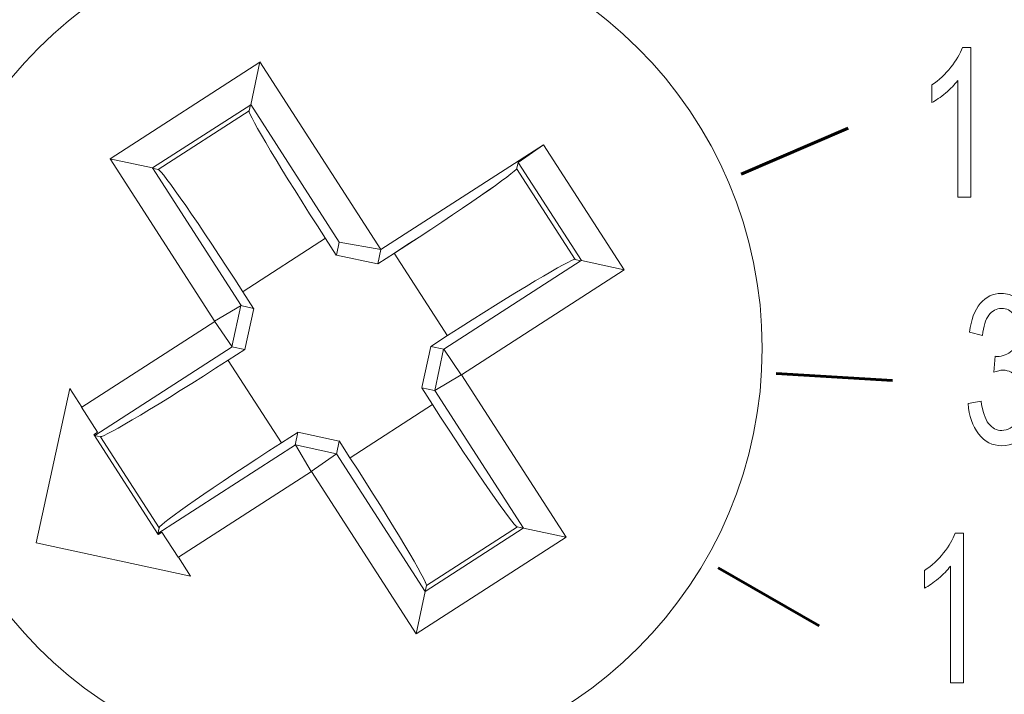
# Model space of a CAD drawing. Units: millimetres. Extents: x -87.2 to -28.5, y -25.7 to 27.6.
# Drawn here: x -84.9 to -81.7, y 0 to 2.2 of the extents above; entities that cross this region are included whole.
import ezdxf

# ---------------------------------------------------------------- set-up
doc = ezdxf.new("R2010")
doc.units = ezdxf.units.MM
doc.header["$MEASUREMENT"] = 0
doc.layers.add('layer 1', color=7, linetype='Continuous')

# ---------------------------------------------------------------- blocks, each defined once
blk = doc.blocks.new('1')
at = {"layer": 'layer 1', "color": 2, "lineweight": 9}
blk.add_open_spline([(-82.5133, 1.106), (-82.5133, 1.8609), (-83.125, 2.4723), (-83.8796, 2.4723), (-83.8796, 2.4723), (-84.6339, 2.4723), (-85.2456, 1.8609), (-85.2456, 1.106), (-85.2456, 1.106), (-85.2456, 0.3514), (-84.6339, -0.2604), (-83.8796, -0.2604), (-83.8796, -0.2604), (-83.125, -0.2604), (-82.5133, 0.3514), (-82.5133, 1.106)], degree=3, knots=[0, 0, 0, 0, 0.2, 0.2, 0.2, 0.2, 0.4, 0.4, 0.4, 0.4, 0.6, 0.6, 0.6, 0.6, 1, 1, 1, 1], dxfattribs=at)
at = {"layer": 'layer 1', "lineweight": 9}
for points, knots in [([(-81.8413, 1.5921), (-81.8413, 1.5921), (-81.8833, 1.5921), (-81.8833, 1.5921), (-81.8833, 1.5921), (-81.8833, 1.5921), (-81.8833, 1.9681), (-81.8833, 1.9681), (-81.8833, 1.9681), (-81.8931, 1.9547), (-81.9062, 1.9413), (-81.9224, 1.9276), (-81.9224, 1.9276), (-81.939, 1.9142), (-81.9538, 1.9036), (-81.9665, 1.8969), (-81.9665, 1.8969), (-81.9665, 1.8969), (-81.9665, 1.954), (-81.9665, 1.954), (-81.9665, 1.954), (-81.9432, 1.9696), (-81.9231, 1.9882), (-81.9055, 2.0105), (-81.9055, 2.0105), (-81.8878, 2.0327), (-81.8755, 2.0539), (-81.8684, 2.0743), (-81.8684, 2.0743), (-81.8684, 2.0743), (-81.8413, 2.0743), (-81.8413, 2.0743), (-81.8413, 2.0743), (-81.8413, 2.0743), (-81.8413, 1.5921), (-81.8413, 1.5921)], [0, 0, 0, 0, 0.1, 0.1, 0.1, 0.1, 0.2, 0.2, 0.2, 0.2, 0.3, 0.3, 0.3, 0.3, 0.4, 0.4, 0.4, 0.4, 0.5, 0.5, 0.5, 0.5, 0.6, 0.6, 0.6, 0.6, 0.7, 0.7, 0.7, 0.7, 0.8, 0.8, 0.8, 0.8, 1, 1, 1, 1]), ([(-84.1319, 2.0278), (-84.1319, 2.0278), (-84.1615, 1.8902), (-84.1615, 1.8902), (-84.1615, 1.8902), (-84.1615, 1.8902), (-84.4779, 1.6863), (-84.4779, 1.6863)], [0, 0, 0, 0, 0.333333, 0.333333, 0.333333, 0.333333, 1, 1, 1, 1]), ([(-84.46, 1.6817), (-84.46, 1.6817), (-84.1668, 1.8708), (-84.1668, 1.8708), (-84.1668, 1.8708), (-84.1668, 1.8708), (-84.1626, 1.8898), (-84.1626, 1.8898)], [0, 0, 0, 0, 0.333333, 0.333333, 0.333333, 0.333333, 1, 1, 1, 1]), ([(-83.7424, 1.4235), (-83.7424, 1.4235), (-83.8761, 1.4474), (-83.8761, 1.4474), (-83.8761, 1.4474), (-83.8761, 1.4474), (-84.1615, 1.8905), (-84.1615, 1.8905)], [0, 0, 0, 0, 0.333333, 0.333333, 0.333333, 0.333333, 1, 1, 1, 1]), ([(-84.1668, 1.8708), (-84.1696, 1.8581), (-84.0606, 1.6764), (-83.9209, 1.4594), (-83.9209, 1.4594), (-83.9209, 1.4594), (-83.9209, 1.4591), (-83.9209, 1.4591)], [0, 0, 0, 0, 0.333333, 0.333333, 0.333333, 0.333333, 1, 1, 1, 1]), ([(-84.6152, 1.7159), (-84.6152, 1.7159), (-84.4779, 1.6863), (-84.4779, 1.6863), (-84.4779, 1.6863), (-84.4779, 1.6863), (-84.1922, 1.2432), (-84.1922, 1.2432)], [0, 0, 0, 0, 0.333333, 0.333333, 0.333333, 0.333333, 1, 1, 1, 1]), ([(-83.3053, 1.6849), (-83.3053, 1.6849), (-83.1162, 1.3917), (-83.1162, 1.3917), (-83.1162, 1.3917), (-83.1162, 1.3917), (-83.0972, 1.3875), (-83.0972, 1.3875)], [0, 0, 0, 0, 0.333333, 0.333333, 0.333333, 0.333333, 1, 1, 1, 1]), ([(-82.9585, 1.3582), (-82.9585, 1.3582), (-83.0958, 1.3878), (-83.0958, 1.3878), (-83.0958, 1.3878), (-83.0958, 1.3878), (-83.3, 1.7043), (-83.3, 1.7043)], [0, 0, 0, 0, 0.333333, 0.333333, 0.333333, 0.333333, 1, 1, 1, 1]), ([(-83.4831, 1.0202), (-83.4831, 1.0202), (-83.5396, 1.1021), (-83.5396, 1.1021), (-83.5396, 1.1021), (-83.5396, 1.1021), (-83.0968, 1.3878), (-83.0968, 1.3878)], [0, 0, 0, 0, 0.333333, 0.333333, 0.333333, 0.333333, 1, 1, 1, 1]), ([(-83.1159, 1.3921), (-83.1159, 1.3921), (-83.1159, 1.3921), (-83.1159, 1.3921), (-83.1159, 1.3921), (-83.1282, 1.3945), (-83.3102, 1.2859), (-83.5272, 1.1462)], [0, 0, 0, 0, 0.333333, 0.333333, 0.333333, 0.333333, 1, 1, 1, 1]), ([(-81.8497, 0.9274), (-81.8497, 0.9274), (-81.8081, 0.9352), (-81.8081, 0.9352), (-81.8081, 0.9352), (-81.8032, 0.902), (-81.7951, 0.8777), (-81.7838, 0.8629), (-81.7838, 0.8629), (-81.7718, 0.8481), (-81.758, 0.8407), (-81.7414, 0.8407), (-81.7414, 0.8407), (-81.7217, 0.8407), (-81.7051, 0.8502), (-81.6914, 0.8696), (-81.6914, 0.8696), (-81.6779, 0.889), (-81.6712, 0.9126), (-81.6712, 0.9416), (-81.6712, 0.9416), (-81.6712, 0.9684), (-81.6776, 0.9906), (-81.6903, 1.0086), (-81.6903, 1.0086), (-81.7026, 1.0259), (-81.7182, 1.035), (-81.7376, 1.035), (-81.7376, 1.035), (-81.7457, 1.035), (-81.7559, 1.0326), (-81.7672, 1.028), (-81.7672, 1.028), (-81.7672, 1.028), (-81.763, 1.0798), (-81.763, 1.0798), (-81.763, 1.0798), (-81.7601, 1.0791), (-81.7577, 1.0791), (-81.7559, 1.0791), (-81.7559, 1.0791), (-81.7383, 1.0791), (-81.722, 1.0858), (-81.7079, 1.0982), (-81.7079, 1.0982), (-81.6935, 1.1116), (-81.6864, 1.1321), (-81.6864, 1.1585), (-81.6864, 1.1585), (-81.6864, 1.1811), (-81.6917, 1.1984), (-81.7019, 1.2125), (-81.7019, 1.2125), (-81.7125, 1.2273), (-81.7259, 1.234), (-81.7422, 1.234), (-81.7422, 1.234), (-81.7587, 1.234), (-81.7718, 1.2266), (-81.7827, 1.2125), (-81.7827, 1.2125), (-81.7937, 1.1977), (-81.8004, 1.1755), (-81.8039, 1.1465), (-81.8039, 1.1465), (-81.8039, 1.1465), (-81.8455, 1.1575), (-81.8455, 1.1575), (-81.8455, 1.1575), (-81.8402, 1.197), (-81.8289, 1.228), (-81.8109, 1.2492), (-81.8109, 1.2492), (-81.7926, 1.2714), (-81.77, 1.2823), (-81.7429, 1.2823), (-81.7429, 1.2823), (-81.7245, 1.2823), (-81.7072, 1.2771), (-81.6921, 1.2654), (-81.6921, 1.2654), (-81.6765, 1.2541), (-81.6642, 1.2386), (-81.6561, 1.2199), (-81.6561, 1.2199), (-81.648, 1.2001), (-81.6437, 1.1793), (-81.6437, 1.1575), (-81.6437, 1.1575), (-81.6437, 1.137), (-81.6476, 1.1183), (-81.6557, 1.101), (-81.6557, 1.101), (-81.6631, 1.0844), (-81.6751, 1.071), (-81.6906, 1.0608), (-81.6906, 1.0608), (-81.6702, 1.0541), (-81.6547, 1.0407), (-81.6437, 1.0199), (-81.6437, 1.0199), (-81.6328, 0.9994), (-81.6271, 0.9737), (-81.6271, 0.9419), (-81.6271, 0.9419), (-81.6271, 0.9003), (-81.6381, 0.8647), (-81.6592, 0.8354), (-81.6592, 0.8354), (-81.6811, 0.8064), (-81.7086, 0.7916), (-81.7414, 0.7916), (-81.7414, 0.7916), (-81.7714, 0.7916), (-81.7961, 0.8043), (-81.8159, 0.8294), (-81.8159, 0.8294), (-81.8356, 0.8548), (-81.8469, 0.8869), (-81.8497, 0.9274)], [0, 0, 0, 0, 0.032258, 0.032258, 0.032258, 0.032258, 0.064516, 0.064516, 0.064516, 0.064516, 0.096774, 0.096774, 0.096774, 0.096774, 0.129032, 0.129032, 0.129032, 0.129032, 0.16129, 0.16129, 0.16129, 0.16129, 0.193548, 0.193548, 0.193548, 0.193548, 0.225806, 0.225806, 0.225806, 0.225806, 0.258065, 0.258065, 0.258065, 0.258065, 0.290323, 0.290323, 0.290323, 0.290323, 0.322581, 0.322581, 0.322581, 0.322581, 0.354839, 0.354839, 0.354839, 0.354839, 0.387097, 0.387097, 0.387097, 0.387097, 0.419355, 0.419355, 0.419355, 0.419355, 0.451613, 0.451613, 0.451613, 0.451613, 0.483871, 0.483871, 0.483871, 0.483871, 0.516129, 0.516129, 0.516129, 0.516129, 0.548387, 0.548387, 0.548387, 0.548387, 0.580645, 0.580645, 0.580645, 0.580645, 0.612903, 0.612903, 0.612903, 0.612903, 0.645161, 0.645161, 0.645161, 0.645161, 0.677419, 0.677419, 0.677419, 0.677419, 0.709677, 0.709677, 0.709677, 0.709677, 0.741935, 0.741935, 0.741935, 0.741935, 0.774194, 0.774194, 0.774194, 0.774194, 0.806452, 0.806452, 0.806452, 0.806452, 0.83871, 0.83871, 0.83871, 0.83871, 0.870968, 0.870968, 0.870968, 0.870968, 0.903226, 0.903226, 0.903226, 0.903226, 0.935484, 0.935484, 0.935484, 0.935484, 1, 1, 1, 1]), ([(-84.2779, 1.1924), (-84.2779, 1.1924), (-84.2215, 1.1105), (-84.2215, 1.1105), (-84.2215, 1.1105), (-84.2215, 1.1105), (-84.6642, 0.8248), (-84.6642, 0.8248), (-84.6642, 0.8248), (-84.6642, 0.8248), (-84.6663, 0.8276), (-84.6663, 0.8276)], [0, 0, 0, 0, 0.25, 0.25, 0.25, 0.25, 0.5, 0.5, 0.5, 0.5, 1, 1, 1, 1]), ([(-84.7058, 0.9158), (-84.7058, 0.9158), (-84.7446, 0.9761), (-84.7446, 0.9761), (-84.7446, 0.9761), (-84.7446, 0.9761), (-84.8522, 0.4791), (-84.8522, 0.4791), (-84.8522, 0.4791), (-84.8522, 0.4791), (-84.3552, 0.3718), (-84.3552, 0.3718), (-84.3552, 0.3718), (-84.3552, 0.3718), (-84.394, 0.4325), (-84.394, 0.4325)], [0, 0, 0, 0, 0.2, 0.2, 0.2, 0.2, 0.4, 0.4, 0.4, 0.4, 0.6, 0.6, 0.6, 0.6, 1, 1, 1, 1]), ([(-83.1455, 0.4967), (-83.1455, 0.4967), (-83.2827, 0.5263), (-83.2827, 0.5263), (-83.2827, 0.5263), (-83.2827, 0.5263), (-83.5685, 0.9698), (-83.5685, 0.9698)], [0, 0, 0, 0, 0.333333, 0.333333, 0.333333, 0.333333, 1, 1, 1, 1]), ([(-84.6663, 0.8276), (-84.6663, 0.8276), (-84.6547, 0.8354), (-84.6547, 0.8354), (-84.6547, 0.8354), (-84.6547, 0.8354), (-84.7065, 0.9162), (-84.7065, 0.9162)], [0, 0, 0, 0, 0.333333, 0.333333, 0.333333, 0.333333, 1, 1, 1, 1]), ([(-84.0183, 0.7934), (-84.0183, 0.7934), (-84.0095, 0.835), (-84.0095, 0.835), (-84.0095, 0.835), (-84.0095, 0.835), (-83.8765, 0.8061), (-83.8765, 0.8061)], [0, 0, 0, 0, 0.333333, 0.333333, 0.333333, 0.333333, 1, 1, 1, 1]), ([(-84.4473, 0.5129), (-84.4473, 0.5129), (-84.4589, 0.5055), (-84.4589, 0.5055), (-84.4589, 0.5055), (-84.4589, 0.5055), (-84.4607, 0.5083), (-84.4607, 0.5083), (-84.4607, 0.5083), (-84.4607, 0.5083), (-84.0176, 0.7941), (-84.0176, 0.7941)], [0, 0, 0, 0, 0.25, 0.25, 0.25, 0.25, 0.5, 0.5, 0.5, 0.5, 1, 1, 1, 1]), ([(-83.9664, 0.7087), (-83.9664, 0.7087), (-83.8846, 0.7655), (-83.8846, 0.7655), (-83.8846, 0.7655), (-83.8846, 0.7655), (-83.5992, 0.3221), (-83.5992, 0.3221)], [0, 0, 0, 0, 0.333333, 0.333333, 0.333333, 0.333333, 1, 1, 1, 1]), ([(-81.8646, 0.0279), (-81.8646, 0.0279), (-81.9065, 0.0279), (-81.9065, 0.0279), (-81.9065, 0.0279), (-81.9065, 0.0279), (-81.9065, 0.4039), (-81.9065, 0.4039), (-81.9065, 0.4039), (-81.9164, 0.3905), (-81.9295, 0.3768), (-81.9457, 0.3634), (-81.9457, 0.3634), (-81.9623, 0.35), (-81.9771, 0.3394), (-81.9898, 0.3327), (-81.9898, 0.3327), (-81.9898, 0.3327), (-81.9898, 0.3898), (-81.9898, 0.3898), (-81.9898, 0.3898), (-81.9665, 0.405), (-81.9464, 0.424), (-81.9288, 0.4463), (-81.9288, 0.4463), (-81.9111, 0.4681), (-81.8988, 0.4897), (-81.8917, 0.5101), (-81.8917, 0.5101), (-81.8917, 0.5101), (-81.8646, 0.5101), (-81.8646, 0.5101), (-81.8646, 0.5101), (-81.8646, 0.5101), (-81.8646, 0.0279), (-81.8646, 0.0279)], [0, 0, 0, 0, 0.1, 0.1, 0.1, 0.1, 0.2, 0.2, 0.2, 0.2, 0.3, 0.3, 0.3, 0.3, 0.4, 0.4, 0.4, 0.4, 0.5, 0.5, 0.5, 0.5, 0.6, 0.6, 0.6, 0.6, 0.7, 0.7, 0.7, 0.7, 0.8, 0.8, 0.8, 0.8, 1, 1, 1, 1])]:
    blk.add_open_spline(points, degree=3, knots=knots, dxfattribs=at)
for points in [[(-84.6148, 1.7156), (-84.6148, 1.7156), (-84.1315, 2.0274), (-84.1315, 2.0274)], [(-84.1315, 2.0278), (-84.1315, 2.0278), (-83.742, 1.4235), (-83.742, 1.4235)], [(-84.1668, 1.8708), (-84.1696, 1.8581), (-84.0606, 1.6764), (-83.9209, 1.4594)], [(-84.1668, 1.8708), (-84.1696, 1.8581), (-84.0606, 1.6764), (-83.9209, 1.4594)], [(-84.1668, 1.8708), (-84.1696, 1.8581), (-84.0606, 1.6764), (-83.9209, 1.4594)], [(-84.1668, 1.8708), (-84.1696, 1.8581), (-84.0606, 1.6764), (-83.9209, 1.4594)], [(-84.1668, 1.8708), (-84.1696, 1.8581), (-84.0606, 1.6764), (-83.9209, 1.4594)], [(-84.1668, 1.8708), (-84.1696, 1.8581), (-84.0606, 1.6764), (-83.9209, 1.4594)], [(-84.1668, 1.8708), (-84.1696, 1.8581), (-84.0606, 1.6764), (-83.9209, 1.4594)], [(-84.1668, 1.8708), (-84.1696, 1.8581), (-84.0606, 1.6764), (-83.9209, 1.4594)], [(-84.1668, 1.8708), (-84.1696, 1.8581), (-84.0606, 1.6764), (-83.9209, 1.4594)], [(-84.1668, 1.8708), (-84.1696, 1.8581), (-84.0606, 1.6764), (-83.9209, 1.4594)], [(-84.1668, 1.8708), (-84.1696, 1.8581), (-84.0606, 1.6764), (-83.9209, 1.4594)], [(-84.1668, 1.8708), (-84.1696, 1.8581), (-84.0606, 1.6764), (-83.9209, 1.4591)], [(-84.1668, 1.8708), (-84.1696, 1.8581), (-84.0606, 1.6764), (-83.9209, 1.4591)], [(-84.1668, 1.8708), (-84.1696, 1.8581), (-84.0606, 1.6764), (-83.9209, 1.4591)], [(-84.1668, 1.8708), (-84.1696, 1.8581), (-84.0606, 1.6764), (-83.9209, 1.4591)], [(-84.1668, 1.8708), (-84.1696, 1.8581), (-84.0606, 1.6764), (-83.9209, 1.4591)], [(-84.1668, 1.8708), (-84.1696, 1.8581), (-84.0606, 1.6764), (-83.9209, 1.4591)], [(-84.1668, 1.8708), (-84.1696, 1.8581), (-84.0606, 1.6764), (-83.9209, 1.4591)], [(-84.1668, 1.8708), (-84.1696, 1.8581), (-84.0606, 1.6764), (-83.9209, 1.4591)], [(-84.1668, 1.8708), (-84.1696, 1.8581), (-84.0606, 1.6764), (-83.9209, 1.4591)], [(-83.2182, 1.7611), (-83.2182, 1.7611), (-83.742, 1.4235), (-83.742, 1.4235)], [(-83.2997, 1.7043), (-83.2997, 1.7043), (-83.2182, 1.7611), (-83.2182, 1.7611)], [(-83.2182, 1.7611), (-83.2182, 1.7611), (-82.9585, 1.3582), (-82.9585, 1.3582)], [(-84.2772, 1.192), (-84.2772, 1.192), (-84.6148, 1.7156), (-84.6148, 1.7156)], [(-84.4596, 1.6817), (-84.4596, 1.6817), (-84.4786, 1.6859), (-84.4786, 1.6859)], [(-84.1865, 1.2876), (-84.3266, 1.5046), (-84.4473, 1.6792), (-84.4596, 1.6817)], [(-84.1865, 1.2876), (-84.3266, 1.5046), (-84.4473, 1.6792), (-84.4596, 1.6817)], [(-84.1865, 1.2876), (-84.3266, 1.5046), (-84.4473, 1.6792), (-84.4596, 1.6817)], [(-84.1865, 1.2876), (-84.3266, 1.5046), (-84.4473, 1.6792), (-84.4596, 1.6817)], [(-84.1865, 1.2876), (-84.3266, 1.5046), (-84.4473, 1.6792), (-84.4596, 1.6817)], [(-84.1865, 1.2876), (-84.3266, 1.5046), (-84.4473, 1.6792), (-84.4596, 1.6817)], [(-84.1865, 1.2876), (-84.3266, 1.5046), (-84.4473, 1.6792), (-84.4596, 1.6817)], [(-84.1865, 1.2876), (-84.3266, 1.5046), (-84.4473, 1.6792), (-84.4596, 1.6817)], [(-84.1865, 1.2876), (-84.3266, 1.5046), (-84.4473, 1.6792), (-84.4596, 1.6817)], [(-84.1865, 1.2876), (-84.3266, 1.5046), (-84.4473, 1.6792), (-84.4596, 1.6817)], [(-84.1865, 1.2876), (-84.3266, 1.5046), (-84.4473, 1.6792), (-84.4596, 1.6817)], [(-84.1865, 1.2876), (-84.3266, 1.5046), (-84.4473, 1.6792), (-84.4596, 1.6817)], [(-84.1865, 1.2876), (-84.3266, 1.5046), (-84.4473, 1.6792), (-84.4596, 1.6817)], [(-84.1865, 1.2876), (-84.3266, 1.5046), (-84.4473, 1.6792), (-84.4596, 1.6817)], [(-84.1865, 1.2876), (-84.3266, 1.5046), (-84.4473, 1.6792), (-84.4596, 1.6817)], [(-84.1865, 1.2876), (-84.3266, 1.5046), (-84.4473, 1.6792), (-84.4596, 1.6817)], [(-84.1865, 1.2876), (-84.3266, 1.5046), (-84.4473, 1.6792), (-84.4596, 1.6817)], [(-84.1865, 1.2876), (-84.3266, 1.5046), (-84.4473, 1.6792), (-84.4596, 1.6817)], [(-84.1865, 1.2876), (-84.3266, 1.5046), (-84.4473, 1.6792), (-84.4596, 1.6817)], [(-84.1865, 1.2876), (-84.3266, 1.5046), (-84.4473, 1.6792), (-84.4596, 1.6817)], [(-84.1865, 1.2876), (-84.3266, 1.5046), (-84.4473, 1.6792), (-84.4596, 1.6817)], [(-83.698, 1.4122), (-83.481, 1.5522), (-83.3067, 1.6729), (-83.3039, 1.6852)], [(-83.698, 1.4122), (-83.481, 1.5522), (-83.3067, 1.6729), (-83.3039, 1.6852)], [(-83.698, 1.4122), (-83.481, 1.5522), (-83.3067, 1.6729), (-83.3039, 1.6852)], [(-83.698, 1.4122), (-83.481, 1.5522), (-83.3067, 1.6729), (-83.3039, 1.6852)], [(-83.698, 1.4122), (-83.481, 1.5522), (-83.3067, 1.6729), (-83.3039, 1.6852)], [(-83.698, 1.4122), (-83.481, 1.5522), (-83.3067, 1.6729), (-83.3039, 1.6852)], [(-83.698, 1.4122), (-83.481, 1.5522), (-83.3067, 1.6729), (-83.3039, 1.6852)], [(-83.698, 1.4122), (-83.481, 1.5522), (-83.3067, 1.6729), (-83.3039, 1.6852)], [(-83.698, 1.4122), (-83.481, 1.5522), (-83.3067, 1.6729), (-83.3039, 1.6852)], [(-83.698, 1.4122), (-83.481, 1.5522), (-83.3067, 1.6729), (-83.3039, 1.6852)], [(-83.698, 1.4118), (-83.481, 1.5522), (-83.3067, 1.6729), (-83.3039, 1.6852)], [(-83.698, 1.4118), (-83.481, 1.5522), (-83.3067, 1.6729), (-83.3039, 1.6852)], [(-83.698, 1.4118), (-83.481, 1.5522), (-83.3067, 1.6729), (-83.3039, 1.6852)], [(-83.698, 1.4118), (-83.481, 1.5522), (-83.3067, 1.6729), (-83.3039, 1.6852)], [(-83.698, 1.4118), (-83.481, 1.5522), (-83.3067, 1.6729), (-83.3039, 1.6852)], [(-83.698, 1.4118), (-83.481, 1.5522), (-83.3067, 1.6725), (-83.3039, 1.6852)], [(-83.698, 1.4118), (-83.481, 1.5522), (-83.3067, 1.6725), (-83.3039, 1.6852)], [(-83.698, 1.4118), (-83.481, 1.5522), (-83.3067, 1.6725), (-83.3039, 1.6852)], [(-83.698, 1.4118), (-83.481, 1.5522), (-83.3067, 1.6725), (-83.3039, 1.6852)], [(-83.698, 1.4118), (-83.481, 1.5522), (-83.3067, 1.6725), (-83.3039, 1.6852)], [(-83.698, 1.4118), (-83.481, 1.5522), (-83.3067, 1.6725), (-83.3039, 1.6852)], [(-83.3039, 1.6852), (-83.3039, 1.6852), (-83.2997, 1.7043), (-83.2997, 1.7043)], [(-83.9202, 1.4598), (-83.9202, 1.4598), (-84.1862, 1.288), (-84.1862, 1.288)], [(-83.886, 1.4051), (-83.886, 1.4051), (-83.9209, 1.4594), (-83.9209, 1.4594)], [(-83.8853, 1.4058), (-83.8853, 1.4058), (-83.8765, 1.4474), (-83.8765, 1.4474)], [(-83.7526, 1.3772), (-83.7526, 1.3772), (-83.8853, 1.4058), (-83.8853, 1.4058)], [(-83.742, 1.4235), (-83.742, 1.4235), (-83.7519, 1.3772), (-83.7519, 1.3772)], [(-83.698, 1.4122), (-83.698, 1.4122), (-83.7519, 1.3772), (-83.7519, 1.3772)], [(-83.5272, 1.1458), (-83.5272, 1.1458), (-83.6987, 1.4118), (-83.6987, 1.4118)], [(-83.698, 1.4122), (-83.698, 1.4122), (-83.698, 1.4118), (-83.698, 1.4118)], [(-83.1159, 1.3921), (-83.1282, 1.3945), (-83.3102, 1.2859), (-83.5272, 1.1462)], [(-83.1159, 1.3921), (-83.1282, 1.3945), (-83.3102, 1.2859), (-83.5272, 1.1462)], [(-83.1159, 1.3921), (-83.1282, 1.3945), (-83.3102, 1.2859), (-83.5272, 1.1462)], [(-83.1159, 1.3921), (-83.1282, 1.3945), (-83.3102, 1.2859), (-83.5272, 1.1462)], [(-83.1159, 1.3921), (-83.1282, 1.3945), (-83.3102, 1.2859), (-83.5272, 1.1462)], [(-83.1159, 1.3921), (-83.1282, 1.3945), (-83.3102, 1.2859), (-83.5272, 1.1462)], [(-83.1159, 1.3921), (-83.1282, 1.3945), (-83.3102, 1.2859), (-83.5272, 1.1462)], [(-83.1159, 1.3921), (-83.1282, 1.3945), (-83.3102, 1.2859), (-83.5272, 1.1462)], [(-83.1159, 1.3921), (-83.1282, 1.3945), (-83.3102, 1.2859), (-83.5272, 1.1462)], [(-83.1159, 1.3921), (-83.1282, 1.3945), (-83.3102, 1.2859), (-83.5272, 1.1462)], [(-83.1159, 1.3921), (-83.1282, 1.3945), (-83.3102, 1.2859), (-83.5272, 1.1462)], [(-83.1159, 1.3921), (-83.1282, 1.3945), (-83.3102, 1.2859), (-83.5272, 1.1462)], [(-83.1159, 1.3921), (-83.1282, 1.3945), (-83.3102, 1.2859), (-83.5272, 1.1462)], [(-83.1159, 1.3921), (-83.1282, 1.3945), (-83.3102, 1.2859), (-83.5272, 1.1462)], [(-83.1159, 1.3921), (-83.1282, 1.3945), (-83.3102, 1.2859), (-83.5272, 1.1462)], [(-83.1159, 1.3921), (-83.1282, 1.3945), (-83.3102, 1.2859), (-83.5272, 1.1462)], [(-83.1159, 1.3921), (-83.1282, 1.3945), (-83.3102, 1.2859), (-83.5272, 1.1462)], [(-83.1159, 1.3921), (-83.1282, 1.3945), (-83.3102, 1.2859), (-83.5272, 1.1462)], [(-83.1159, 1.3921), (-83.1282, 1.3945), (-83.3102, 1.2859), (-83.5272, 1.1462)], [(-83.1159, 1.3921), (-83.1282, 1.3945), (-83.3102, 1.2859), (-83.5272, 1.1462)], [(-82.9585, 1.3582), (-82.9585, 1.3582), (-83.4824, 1.0202), (-83.4824, 1.0202)], [(-84.1865, 1.2876), (-84.1865, 1.2876), (-84.152, 1.2337), (-84.152, 1.2337)], [(-84.2776, 1.1924), (-84.2776, 1.1924), (-84.1922, 1.2435), (-84.1922, 1.2435)], [(-84.2218, 1.1105), (-84.2218, 1.1105), (-84.1929, 1.2435), (-84.1929, 1.2435)], [(-84.1933, 1.2428), (-84.1933, 1.2428), (-84.152, 1.2337), (-84.152, 1.2337)], [(-84.1516, 1.234), (-84.1516, 1.234), (-84.1805, 1.1014), (-84.1805, 1.1014)], [(-84.7058, 0.9158), (-84.7058, 0.9158), (-84.2772, 1.192), (-84.2772, 1.192)], [(-83.5812, 1.1112), (-83.5812, 1.1112), (-83.5272, 1.1462), (-83.5272, 1.1462)], [(-83.6101, 0.9786), (-83.6101, 0.9786), (-83.5812, 1.1112), (-83.5812, 1.1112)], [(-83.5812, 1.1112), (-83.5812, 1.1112), (-83.5396, 1.1021), (-83.5396, 1.1021)], [(-84.1802, 1.1017), (-84.1802, 1.1017), (-84.2342, 1.0668), (-84.2342, 1.0668)], [(-84.1805, 1.1014), (-84.1805, 1.1014), (-84.2222, 1.1102), (-84.2222, 1.1102)], [(-83.5399, 1.1021), (-83.5399, 1.1021), (-83.5685, 0.9694), (-83.5685, 0.9694)], [(-84.6455, 0.8209), (-84.6332, 0.8181), (-84.4511, 0.9271), (-84.2342, 1.0668)], [(-84.6455, 0.8209), (-84.6332, 0.8181), (-84.4511, 0.9271), (-84.2342, 1.0668)], [(-84.6455, 0.8209), (-84.6332, 0.8181), (-84.4511, 0.9271), (-84.2342, 1.0668)], [(-84.6455, 0.8209), (-84.6332, 0.8181), (-84.4511, 0.9271), (-84.2342, 1.0668)], [(-84.6455, 0.8209), (-84.6332, 0.8181), (-84.4511, 0.9271), (-84.2342, 1.0668)], [(-84.6455, 0.8209), (-84.6332, 0.8181), (-84.4511, 0.9271), (-84.2342, 1.0668)], [(-84.6455, 0.8209), (-84.6332, 0.8181), (-84.4511, 0.9271), (-84.2342, 1.0668)], [(-84.6455, 0.8209), (-84.6332, 0.8181), (-84.4511, 0.9271), (-84.2342, 1.0668)], [(-84.6455, 0.8209), (-84.6332, 0.8181), (-84.4511, 0.9271), (-84.2342, 1.0668)], [(-84.6455, 0.8209), (-84.6332, 0.8181), (-84.4511, 0.9271), (-84.2342, 1.0668)], [(-84.6455, 0.8209), (-84.6332, 0.8181), (-84.4511, 0.9271), (-84.2342, 1.0668)], [(-84.6455, 0.8209), (-84.6332, 0.8181), (-84.4511, 0.9271), (-84.2342, 1.0668)], [(-84.6455, 0.8209), (-84.6332, 0.8181), (-84.4511, 0.9271), (-84.2342, 1.0668)], [(-84.6455, 0.8209), (-84.6332, 0.8181), (-84.4511, 0.9271), (-84.2342, 1.0668)], [(-84.6455, 0.8209), (-84.6332, 0.8181), (-84.4511, 0.9271), (-84.2342, 1.0668)], [(-84.6455, 0.8209), (-84.6332, 0.8181), (-84.4511, 0.9271), (-84.2342, 1.0668)], [(-84.6455, 0.8209), (-84.6332, 0.8181), (-84.4511, 0.9271), (-84.2342, 1.0668)], [(-84.6455, 0.8209), (-84.6332, 0.8181), (-84.4511, 0.9271), (-84.2342, 1.0668)], [(-84.6455, 0.8209), (-84.6332, 0.8181), (-84.4511, 0.9271), (-84.2342, 1.0668)], [(-84.6455, 0.8209), (-84.6332, 0.8181), (-84.4511, 0.9271), (-84.2342, 1.0668)], [(-84.6455, 0.8209), (-84.6332, 0.8181), (-84.4511, 0.9271), (-84.2342, 1.0668)], [(-84.2342, 1.0664), (-84.2342, 1.0664), (-84.0627, 0.8004), (-84.0627, 0.8004)], [(-83.4831, 1.0202), (-83.4831, 1.0202), (-83.5685, 0.9694), (-83.5685, 0.9694)], [(-83.4824, 1.0202), (-83.4824, 1.0202), (-83.1448, 0.4967), (-83.1448, 0.4967)], [(-83.5755, 0.9239), (-83.5755, 0.9239), (-83.6105, 0.9782), (-83.6105, 0.9782)], [(-83.5688, 0.9691), (-83.5688, 0.9691), (-83.6105, 0.9782), (-83.6105, 0.9782)], [(-83.8412, 0.7525), (-83.8412, 0.7525), (-83.5752, 0.9239), (-83.5752, 0.9239)], [(-83.5755, 0.9239), (-83.4355, 0.707), (-83.3148, 0.5327), (-83.3025, 0.5299)], [(-83.5755, 0.9239), (-83.4355, 0.707), (-83.3148, 0.5327), (-83.3025, 0.5299)], [(-83.5755, 0.9239), (-83.4355, 0.707), (-83.3148, 0.5327), (-83.3025, 0.5299)], [(-83.5755, 0.9239), (-83.4355, 0.707), (-83.3148, 0.5327), (-83.3025, 0.5299)], [(-83.5755, 0.9239), (-83.4355, 0.707), (-83.3148, 0.5327), (-83.3025, 0.5299)], [(-83.5755, 0.9239), (-83.4355, 0.707), (-83.3148, 0.5327), (-83.3025, 0.5299)], [(-83.5755, 0.9239), (-83.4355, 0.707), (-83.3148, 0.5327), (-83.3025, 0.5299)], [(-83.5755, 0.9239), (-83.4355, 0.707), (-83.3148, 0.5327), (-83.3025, 0.5299)], [(-83.5755, 0.9239), (-83.4355, 0.707), (-83.3148, 0.5327), (-83.3025, 0.5299)], [(-83.5755, 0.9239), (-83.4355, 0.707), (-83.3148, 0.5327), (-83.3025, 0.5299)], [(-83.5755, 0.9239), (-83.4355, 0.707), (-83.3148, 0.5327), (-83.3025, 0.5299)], [(-83.5755, 0.9239), (-83.4355, 0.707), (-83.3148, 0.5327), (-83.3025, 0.5299)], [(-83.5755, 0.9239), (-83.4355, 0.707), (-83.3148, 0.5327), (-83.3025, 0.5299)], [(-83.5755, 0.9239), (-83.4355, 0.707), (-83.3148, 0.5327), (-83.3025, 0.5299)], [(-83.5755, 0.9239), (-83.4355, 0.707), (-83.3148, 0.5327), (-83.3025, 0.5299)], [(-83.5755, 0.9239), (-83.4355, 0.707), (-83.3148, 0.5327), (-83.3025, 0.5299)], [(-83.5755, 0.9239), (-83.4355, 0.707), (-83.3148, 0.5327), (-83.3025, 0.5299)], [(-83.5755, 0.9239), (-83.4355, 0.707), (-83.3148, 0.5327), (-83.3025, 0.5299)], [(-83.5755, 0.9239), (-83.4355, 0.707), (-83.3148, 0.5327), (-83.3025, 0.5299)], [(-83.5755, 0.9239), (-83.4355, 0.707), (-83.3148, 0.5327), (-83.3025, 0.5299)], [(-83.5755, 0.9239), (-83.4355, 0.707), (-83.3148, 0.5327), (-83.3025, 0.5299)], [(-84.667, 0.8273), (-84.667, 0.8273), (-84.4592, 0.5052), (-84.4592, 0.5052)], [(-84.0627, 0.8008), (-84.0627, 0.8008), (-84.0087, 0.8357), (-84.0087, 0.8357)], [(-84.6459, 0.8206), (-84.6459, 0.8206), (-84.6649, 0.8244), (-84.6649, 0.8244)], [(-84.4568, 0.5274), (-84.4568, 0.5274), (-84.6459, 0.8206), (-84.6459, 0.8206)], [(-84.0627, 0.8008), (-84.2797, 0.6607), (-84.454, 0.5401), (-84.4568, 0.5277)], [(-84.0627, 0.8008), (-84.2797, 0.6607), (-84.454, 0.5401), (-84.4568, 0.5277)], [(-84.0627, 0.8008), (-84.2797, 0.6607), (-84.454, 0.5401), (-84.4568, 0.5277)], [(-84.0627, 0.8008), (-84.2797, 0.6607), (-84.454, 0.5401), (-84.4568, 0.5277)], [(-84.0627, 0.8008), (-84.2797, 0.6607), (-84.454, 0.5401), (-84.4568, 0.5277)], [(-84.0627, 0.8008), (-84.2797, 0.6607), (-84.454, 0.5401), (-84.4568, 0.5277)], [(-84.0627, 0.8008), (-84.2797, 0.6607), (-84.454, 0.5401), (-84.4568, 0.5277)], [(-84.0627, 0.8008), (-84.2797, 0.6607), (-84.454, 0.5401), (-84.4568, 0.5277)], [(-84.0627, 0.8008), (-84.2797, 0.6607), (-84.454, 0.5401), (-84.4568, 0.5277)], [(-84.0627, 0.8008), (-84.2797, 0.6607), (-84.454, 0.5401), (-84.4568, 0.5277)], [(-84.0627, 0.8008), (-84.2797, 0.6607), (-84.454, 0.5401), (-84.4568, 0.5277)], [(-84.0627, 0.8008), (-84.2797, 0.6607), (-84.454, 0.5401), (-84.4568, 0.5277)], [(-84.0627, 0.8008), (-84.2797, 0.6607), (-84.454, 0.5401), (-84.4568, 0.5277)], [(-84.0627, 0.8008), (-84.2797, 0.6607), (-84.454, 0.5401), (-84.4568, 0.5277)], [(-84.0627, 0.8008), (-84.2797, 0.6607), (-84.454, 0.5401), (-84.4568, 0.5277)], [(-84.0627, 0.8008), (-84.2797, 0.6607), (-84.454, 0.5401), (-84.4568, 0.5277)], [(-84.0627, 0.8008), (-84.2797, 0.6607), (-84.454, 0.5401), (-84.4568, 0.5277)], [(-84.0627, 0.8008), (-84.2797, 0.6607), (-84.454, 0.5401), (-84.4568, 0.5277)], [(-84.0627, 0.8008), (-84.2797, 0.6607), (-84.454, 0.5401), (-84.4568, 0.5277)], [(-84.0627, 0.8008), (-84.2797, 0.6607), (-84.454, 0.5401), (-84.4568, 0.5277)], [(-84.0627, 0.8008), (-84.2797, 0.6607), (-84.454, 0.5401), (-84.4568, 0.5277)], [(-84.0176, 0.7941), (-84.0176, 0.7941), (-83.8849, 0.7655), (-83.8849, 0.7655)], [(-84.0176, 0.7941), (-84.0176, 0.7941), (-83.9668, 0.7087), (-83.9668, 0.7087)], [(-83.8765, 0.8061), (-83.8765, 0.8061), (-83.8853, 0.7648), (-83.8853, 0.7648)], [(-83.8761, 0.8068), (-83.8761, 0.8068), (-83.8415, 0.7528), (-83.8415, 0.7528)], [(-83.5953, 0.3415), (-83.5925, 0.3538), (-83.7015, 0.5355), (-83.8415, 0.7528)], [(-83.5953, 0.3415), (-83.5925, 0.3538), (-83.7015, 0.5355), (-83.8415, 0.7528)], [(-83.5953, 0.3415), (-83.5925, 0.3538), (-83.7015, 0.5355), (-83.8415, 0.7528)], [(-83.5953, 0.3415), (-83.5925, 0.3538), (-83.7015, 0.5355), (-83.8415, 0.7528)], [(-83.5953, 0.3415), (-83.5925, 0.3538), (-83.7015, 0.5355), (-83.8415, 0.7528)], [(-83.5953, 0.3411), (-83.5925, 0.3538), (-83.7015, 0.5355), (-83.8415, 0.7528)], [(-83.5953, 0.3411), (-83.5925, 0.3538), (-83.7015, 0.5355), (-83.8415, 0.7528)], [(-83.5953, 0.3411), (-83.5925, 0.3538), (-83.7015, 0.5355), (-83.8415, 0.7528)], [(-83.5953, 0.3411), (-83.5925, 0.3538), (-83.7015, 0.5355), (-83.8415, 0.7528)], [(-83.5953, 0.3411), (-83.5925, 0.3538), (-83.7015, 0.5355), (-83.8415, 0.7528)], [(-83.5953, 0.3411), (-83.5925, 0.3538), (-83.7015, 0.5355), (-83.8415, 0.7528)], [(-83.5953, 0.3411), (-83.5925, 0.3538), (-83.7015, 0.5355), (-83.8415, 0.7528)], [(-83.5953, 0.3411), (-83.5925, 0.3538), (-83.7015, 0.5355), (-83.8415, 0.7528)], [(-83.5953, 0.3411), (-83.5925, 0.3538), (-83.7015, 0.5355), (-83.8415, 0.7528)], [(-83.5953, 0.3411), (-83.5925, 0.3538), (-83.7015, 0.5355), (-83.8415, 0.7528)], [(-83.5953, 0.3411), (-83.5925, 0.3538), (-83.7015, 0.5355), (-83.8415, 0.7528)], [(-83.5953, 0.3411), (-83.5925, 0.3538), (-83.7015, 0.5355), (-83.8415, 0.7528)], [(-83.5953, 0.3411), (-83.5925, 0.3538), (-83.7015, 0.5355), (-83.8415, 0.7528)], [(-83.5953, 0.3411), (-83.5925, 0.3538), (-83.7015, 0.5355), (-83.8415, 0.7528)], [(-83.5953, 0.3411), (-83.5925, 0.3538), (-83.7015, 0.5355), (-83.8415, 0.7528)], [(-83.5953, 0.3411), (-83.5925, 0.3538), (-83.7015, 0.5355), (-83.8415, 0.7528)], [(-83.9657, 0.7087), (-83.9657, 0.7087), (-84.3943, 0.4325), (-84.3943, 0.4325)], [(-83.6281, 0.1852), (-83.6281, 0.1852), (-83.9657, 0.7087), (-83.9657, 0.7087)], [(-84.4568, 0.5274), (-84.4568, 0.5274), (-84.461, 0.508), (-84.461, 0.508)], [(-84.3954, 0.4325), (-84.3954, 0.4325), (-84.4473, 0.5129), (-84.4473, 0.5129)], [(-83.5995, 0.3221), (-83.5995, 0.3221), (-83.2831, 0.526), (-83.2831, 0.526)], [(-83.3018, 0.5302), (-83.3018, 0.5302), (-83.5949, 0.3415), (-83.5949, 0.3415)], [(-83.3025, 0.5299), (-83.3025, 0.5299), (-83.2834, 0.5256), (-83.2834, 0.5256)], [(-83.1448, 0.4967), (-83.1448, 0.4967), (-83.6281, 0.1852), (-83.6281, 0.1852)], [(-83.6288, 0.1852), (-83.6288, 0.1852), (-83.5992, 0.3224), (-83.5992, 0.3224)], [(-83.5953, 0.3415), (-83.5953, 0.3415), (-83.5995, 0.3221), (-83.5995, 0.3221)], [(-83.5953, 0.3415), (-83.5953, 0.3415), (-83.5953, 0.3411), (-83.5953, 0.3411)]]:
    blk.add_open_spline(points, degree=3, dxfattribs=at)
at = {"layer": 'layer 1', "color": 250, "lineweight": 60}
for points in [[(-82.2364, 1.815), (-82.2364, 1.815), (-82.5807, 1.6662), (-82.5807, 1.6662)], [(-82.0932, 1.0022), (-82.0932, 1.0022), (-82.4678, 1.0241), (-82.4678, 1.0241)], [(-82.3299, 0.2113), (-82.3299, 0.2113), (-82.6548, 0.3986), (-82.6548, 0.3986)]]:
    blk.add_open_spline(points, degree=3, dxfattribs=at)

msp = doc.modelspace()

# ---------------------------------------------------------------- block references
msp.add_blockref('1', (0, 0))

doc.saveas('drawing.dxf')
